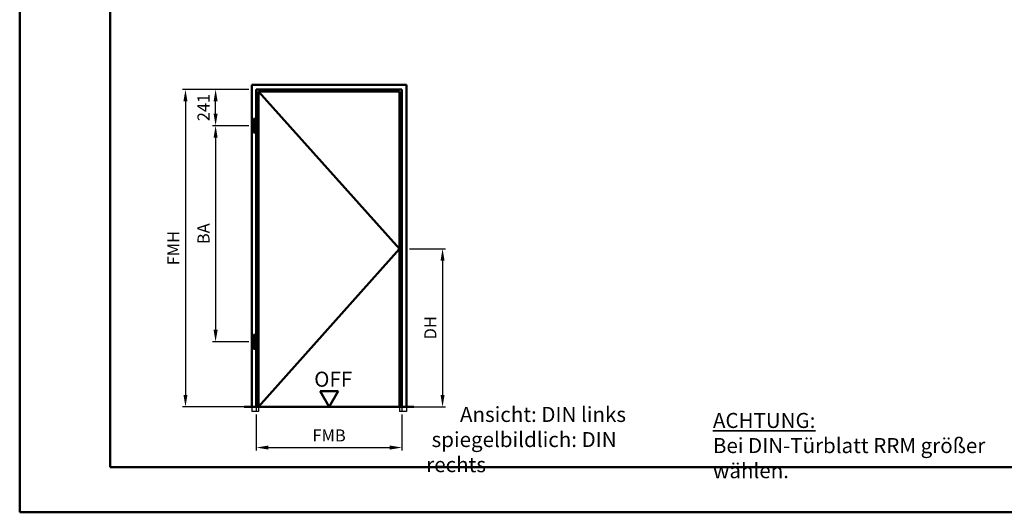
# Model space of a CAD drawing. Units: millimetres. Extents: x 0 to 1260, y -40 to 891.
# Drawn here: x 0 to 327, y 446 to 609 of the extents above; entities that cross this region are included whole.
import ezdxf

# ---------------------------------------------------------------- set-up
doc = ezdxf.new("R2010")
doc.units = ezdxf.units.MM
doc.linetypes.add('AM_DIN_F_W050', pattern=[6.25, 4.75, -1.5])
for name, color, linetype, lineweight in [('AM_0', 7, 'Continuous', 50), ('AM_1', 14, 'Continuous', 50), ('AM_3', 6, 'AM_DIN_F_W050', 25), ('AM_5', 3, 'Continuous', 25), ('AM_6', 2, 'Continuous', 35), ('AM_BOR', 7, 'Continuous', 50)]:
    doc.layers.add(name, color=color, linetype=linetype, lineweight=lineweight)
doc.layers.add('AM_12', color=7, linetype='Continuous', lineweight=50, plot=False)
doc.styles.get("Standard").update_dxf_attribs({"font": 'isocp.shx'})
doc.dimstyles.new('AM_DIN', dxfattribs={"dimtxt": 4, "dimasz": 4, "dimexe": 1, "dimexo": 1, "dimgap": 1.5, "dimtad": 1, "dimdec": 1, "dimdsep": 46, "dimtxsty": 'Standard', "dimcen": 0, "dimclrd": 256, "dimclre": 256, "dimclrt": 2, "dimadec": 0, "dimazin": 2, "dimtp": 0.1, "dimtm": 0.1, "dimtfac": 0.71, "dimtdec": 1, "dimtmove": 0, "dimatfit": 3, "dimfxl": 0, "dimlwd": -1, "dimlwe": -1, "dimarcsym": 0})

# ---------------------------------------------------------------- blocks, each defined once
blk = doc.blocks.new('DIN_A3_BOS')
at = {"layer": 'AM_12'}
blk.add_lwpolyline([(0, 0), (420, 0), (420, 297), (0, 297)], close=True, dxfattribs=at)
at = {"layer": 'AM_BOR'}
blk.add_lwpolyline([(20, 10), (410, 10), (410, 287), (20, 287)], close=True, dxfattribs=at)
blk = doc.blocks.new('*D9')
at = {"layer": 'AM_5', "linetype": 'ByBlock'}
for p, q in [((76, 585.9), (64, 585.9)), ((65, 577.85), (65, 581.9)), ((76, 573.85), (64, 573.85))]:
    blk.add_line(p, q, dxfattribs=at)
at = {"layer": 'AM_5'}
for points in [[(64.33, 581.9), (65.67, 581.9), (65, 585.9)], [(64.33, 577.85), (65.67, 577.85), (65, 573.85)]]:
    blk.add_solid(points, dxfattribs=at)
at = {"layer": 'Defpoints', "color": 0}
for p in [(65, 585.9), (77, 585.9), (77, 573.85)]:
    blk.add_point(p, dxfattribs=at)
at = {"layer": 'AM_5', "color": 2, "insert": (61.5, 579.88), "char_height": 4, "attachment_point": 5, "rotation": 90}
blk.add_mtext('241', dxfattribs=at)
blk = doc.blocks.new('*D10')
at = {"layer": 'AM_5', "linetype": 'ByBlock'}
for p, q in [((76, 573.85), (64, 573.85)), ((65, 569.85), (65, 506.1)), ((76, 502.1), (64, 502.1))]:
    blk.add_line(p, q, dxfattribs=at)
at = {"layer": 'AM_5'}
for points in [[(64.33, 569.85), (65.67, 569.85), (65, 573.85)], [(64.33, 506.1), (65.67, 506.1), (65, 502.1)]]:
    blk.add_solid(points, dxfattribs=at)
at = {"layer": 'Defpoints', "color": 0}
for p in [(77, 573.85), (65, 502.1), (77, 502.1)]:
    blk.add_point(p, dxfattribs=at)
at = {"layer": 'AM_5', "color": 2, "insert": (61.5, 537.98), "char_height": 4, "attachment_point": 5, "rotation": 90}
blk.add_mtext('BA', dxfattribs=at)
blk = doc.blocks.new('*D11')
at = {"layer": 'AM_5', "linetype": 'ByBlock'}
for p, q in [((76, 585.9), (54, 585.9)), ((55, 581.9), (55, 484.5)), ((76, 480.5), (54, 480.5))]:
    blk.add_line(p, q, dxfattribs=at)
at = {"layer": 'AM_5'}
for points in [[(54.33, 581.9), (55.67, 581.9), (55, 585.9)], [(54.33, 484.5), (55.67, 484.5), (55, 480.5)]]:
    blk.add_solid(points, dxfattribs=at)
at = {"layer": 'Defpoints', "color": 0}
for p in [(77, 585.9), (55, 480.5), (77, 480.5)]:
    blk.add_point(p, dxfattribs=at)
at = {"layer": 'AM_5', "color": 2, "insert": (51.5, 533.2), "char_height": 4, "attachment_point": 5, "rotation": 90}
blk.add_mtext('FMH', dxfattribs=at)
blk = doc.blocks.new('*D12')
at = {"layer": 'AM_5', "linetype": 'ByBlock'}
for p, q in [((78.5, 478), (78.5, 466)), ((126.8, 478), (126.8, 466)), ((82.5, 467), (122.8, 467))]:
    blk.add_line(p, q, dxfattribs=at)
at = {"layer": 'AM_5'}
for points in [[(82.5, 467.67), (82.5, 466.33), (78.5, 467)], [(122.8, 467.67), (122.8, 466.33), (126.8, 467)]]:
    blk.add_solid(points, dxfattribs=at)
at = {"layer": 'Defpoints', "color": 0}
for p in [(78.5, 479), (126.8, 479), (126.8, 467)]:
    blk.add_point(p, dxfattribs=at)
at = {"layer": 'AM_5', "color": 2, "insert": (102.65, 470.5), "char_height": 4, "attachment_point": 5}
blk.add_mtext('FMB', dxfattribs=at)
blk = doc.blocks.new('*D13')
at = {"layer": 'AM_5', "linetype": 'ByBlock'}
for p, q in [((129.3, 533), (141.3, 533)), ((140.3, 529), (140.3, 484.5)), ((129.3, 480.5), (141.3, 480.5))]:
    blk.add_line(p, q, dxfattribs=at)
at = {"layer": 'AM_5'}
for points in [[(139.63, 529), (140.97, 529), (140.3, 533)], [(139.63, 484.5), (140.97, 484.5), (140.3, 480.5)]]:
    blk.add_solid(points, dxfattribs=at)
at = {"layer": 'Defpoints', "color": 0}
for p in [(128.3, 533), (128.3, 480.5), (140.3, 480.5)]:
    blk.add_point(p, dxfattribs=at)
at = {"layer": 'AM_5', "color": 2, "insert": (136.77, 506.75), "char_height": 4, "attachment_point": 5, "rotation": 90}
blk.add_mtext('DH', dxfattribs=at)

msp = doc.modelspace()

# ---------------------------------------------------------------- linework, layer by layer
at = {"layer": 'AM_0'}
for p, q in [((77, 480.5), (77, 587.4)), ((77, 587.4), (128.3, 587.4)), ((78.5, 480.5), (78.5, 585.9)), ((78.5, 585.9), (126.8, 585.9)), ((79.25, 480.5), (79.25, 585.15)), ((79.25, 585.15), (126.05, 585.15)), ((126.05, 585.15), (126.05, 480.5)), ((126.8, 585.9), (126.8, 480.5)), ((128.3, 587.4), (128.3, 480.5)), ((77.6, 576.15), (78.2, 576.15)), ((77.6, 571.55), (77.6, 576.15)), ((78.2, 571.55), (78.2, 576.15)), ((77.6, 571.55), (78.2, 571.55)), ((77.6, 504.4), (78.2, 504.4)), ((77.6, 499.8), (77.6, 504.4)), ((78.2, 499.8), (78.2, 504.4)), ((77.6, 499.8), (78.2, 499.8)), ((105.65, 485.7), (99.65, 485.7)), ((102.65, 480.5), (99.65, 485.7)), ((102.65, 480.5), (105.65, 485.7)), ((130.8, 480.5), (74.5, 480.5))]:
    msp.add_line(p, q, dxfattribs=at)
at = {"layer": 'AM_1'}
for p, q in [((79.25, 585.15), (126.05, 533)), ((126.05, 533), (79.25, 480.5))]:
    msp.add_line(p, q, dxfattribs=at)
at = {"layer": 'AM_3'}
for p, q in [((77, 480.5), (77, 479)), ((78.5, 480.5), (78.5, 479)), ((79.25, 480.5), (79.25, 479)), ((126.05, 480.5), (126.05, 479)), ((126.8, 480.5), (126.8, 479)), ((128.3, 480.5), (128.3, 479)), ((79.25, 479), (77, 479)), ((128.3, 479), (126.05, 479))]:
    msp.add_line(p, q, dxfattribs=at)

# ---------------------------------------------------------------- block references
at = {"layer": 'AM_0', "lineweight": 0, "xscale": 1.5, "yscale": 1.5, "zscale": 1.5}
msp.add_blockref('DIN_A3_BOS', (0, 445.5), dxfattribs=at)

# ---------------------------------------------------------------- texts
at = {"layer": 'AM_0'}
msp.add_text('OFF', height=5, dxfattribs=at).set_placement((97.71, 487.19))
at = {"layer": 'AM_6', "char_height": 5, "attachment_point": 1}
for s, insert, width in [('{\\W7.32736; }Ansicht: DIN links\\P{\\W1.16228; }spiegelbildlich: DIN rechts', (134.89, 480.5), 79.452), ('{\\LACHTUNG:\\P}Bei DIN-Türblatt RRM größer wählen.', (230, 478.5), 115)]:
    msp.add_mtext(s, dxfattribs=dict(at, insert=insert, width=width))

# ---------------------------------------------------------------- dimensions: what is measured, and where the dimension line sits
at = {"layer": 'AM_5'}
for base, p1, p2, text, picture, middle in [((55, 480.5), (77, 585.9), (77, 480.5), 'FMH', '*D11', (51.5, 533.2)), ((65, 502.1), (77, 573.85), (77, 502.1), 'BA', '*D10', (61.5, 537.98)), ((140.3, 480.5), (128.3, 533), (128.3, 480.5), 'DH', '*D13', (136.77, 506.75))]:
    dim = msp.add_linear_dim(base=base, p1=p1, p2=p2, angle=90, text=text, dimstyle='AM_DIN', override={"dimtol": 0, "dimlim": 0, "dimtp": 0.1, "dimtm": 0.1, "dimtfac": 0.71, "dimtdec": 1, "dimtolj": 0, "dimtzin": 8}, dxfattribs=at)
    dim.commit()
    dim.dimension.update_dxf_attribs({"geometry": picture, "text_midpoint": middle})
dim = msp.add_linear_dim(base=(65, 585.9), p1=(77, 573.85), p2=(77, 585.9), angle=90, text='241', dimstyle='AM_DIN', dxfattribs=at)
dim.commit()
dim.dimension.update_dxf_attribs({"geometry": '*D9', "text_midpoint": (61.5, 579.88)})
dim = msp.add_linear_dim(base=(126.8, 467), p1=(78.5, 479), p2=(126.8, 479), text='FMB', dimstyle='AM_DIN', dxfattribs=at)
dim.commit()
dim.dimension.update_dxf_attribs({"geometry": '*D12', "text_midpoint": (102.65, 470.5)})

doc.saveas('drawing.dxf')
